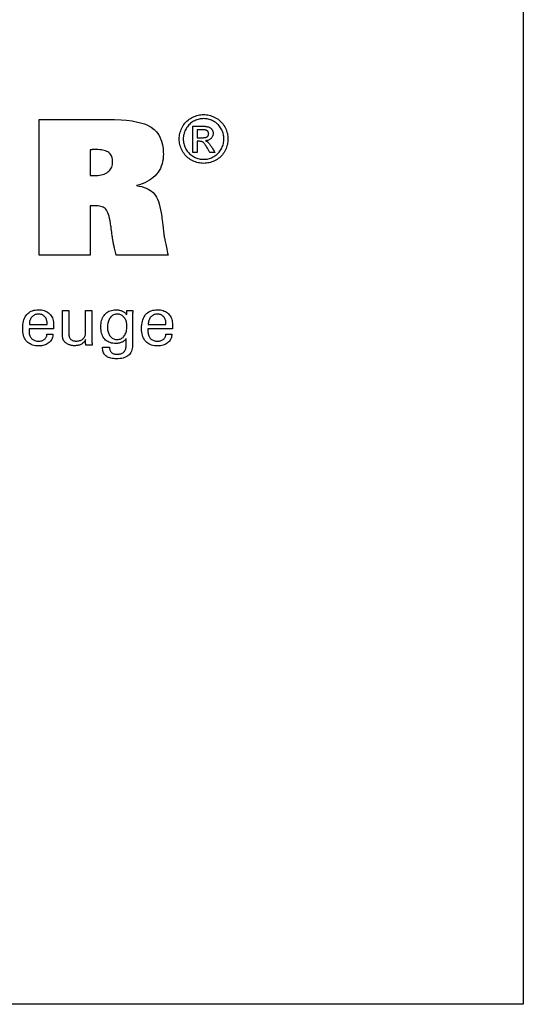
# Model space of a CAD drawing. Extents: x 266 to 624, y 51 to 247.
# Drawn here: x 594 to 624, y 51 to 109 of the extents above; entities that cross this region are included whole.
import ezdxf

# ---------------------------------------------------------------- set-up
doc = ezdxf.new("R2010")
doc.units = 0
doc.header["$MEASUREMENT"] = 0
doc.layers.add('CK_LEVEL_1', color=7, linetype='CONTINUOUS')

msp = doc.modelspace()

# ---------------------------------------------------------------- linework, layer by layer
at = {"layer": 'CK_LEVEL_1', "color": 6, "linetype": 'CONTINUOUS'}
msp.add_polyline3d([(266.46049, 247.28278, 0), (623.83049, 247.28278, 0), (623.83049, 50.65578, 0), (266.46049, 50.65578, 0), (266.46049, 247.28278, 0)], dxfattribs=at)
at = {"layer": 'CK_LEVEL_1', "color": 1, "linetype": 'CONTINUOUS'}
for points in [[(604.86542, 103.43964, 0), (604.94615, 103.43735, 0), (605.02645, 103.43046, 0), (605.10632, 103.41898, 0), (605.18575, 103.4029, 0), (605.26475, 103.38222, 0), (605.34332, 103.35693, 0), (605.42147, 103.32702, 0), (605.49918, 103.29249, 0), (605.57647, 103.25333, 0), (605.65181, 103.20974, 0), (605.72331, 103.16221, 0), (605.79098, 103.11073, 0), (605.85482, 103.05529, 0), (605.91485, 102.99589, 0), (605.97109, 102.93251, 0), (606.02353, 102.86513, 0), (606.0722, 102.79375, 0), (606.1171, 102.71836, 0), (606.15758, 102.64083, 0), (606.19334, 102.5625, 0), (606.22439, 102.4834, 0), (606.25069, 102.40353, 0), (606.27224, 102.3229, 0), (606.28903, 102.24151, 0), (606.30104, 102.15938, 0), (606.30825, 102.07651, 0), (606.31066, 101.99291, 0), (606.30832, 101.91027, 0), (606.3013, 101.82835, 0), (606.28958, 101.74715, 0), (606.27315, 101.66668, 0), (606.252, 101.58693, 0), (606.22612, 101.50791, 0), (606.1955, 101.42962, 0), (606.16013, 101.35205, 0), (606.11998, 101.27521, 0), (606.07572, 101.20036, 0), (606.02765, 101.12935, 0), (605.9758, 101.06218, 0), (605.92018, 100.99884, 0), (605.86079, 100.93933, 0), (605.79766, 100.88364, 0), (605.73079, 100.83177, 0), (605.6602, 100.7837, 0), (605.58591, 100.73944, 0), (605.50878, 100.69937, 0), (605.43101, 100.66403, 0), (605.35255, 100.63341, 0), (605.27336, 100.6075, 0), (605.19342, 100.58631, 0), (605.11269, 100.56984, 0), (605.03114, 100.55807, 0), (604.94873, 100.55101, 0), (604.86542, 100.54866, 0), (604.78251, 100.55101, 0), (604.70033, 100.55807, 0), (604.61889, 100.56984, 0), (604.5382, 100.58631, 0), (604.45827, 100.6075, 0), (604.37911, 100.63341, 0), (604.30075, 100.66403, 0), (604.22318, 100.69937, 0), (604.14643, 100.73944, 0), (604.07196, 100.7837, 0), (604.00118, 100.83177, 0), (603.93413, 100.88364, 0), (603.87083, 100.93933, 0), (603.81129, 100.99884, 0), (603.75555, 101.06218, 0), (603.70363, 101.12935, 0), (603.65556, 101.20036, 0), (603.61136, 101.27521, 0), (603.57092, 101.35205, 0), (603.53526, 101.42962, 0), (603.50438, 101.50791, 0), (603.47826, 101.58693, 0), (603.45691, 101.66668, 0), (603.44031, 101.74715, 0), (603.42846, 101.82835, 0), (603.42135, 101.91027, 0), (603.41899, 101.99291, 0), (603.42139, 102.07651, 0), (603.42861, 102.15938, 0), (603.44063, 102.24151, 0), (603.45744, 102.3229, 0), (603.47906, 102.40353, 0), (603.50546, 102.4834, 0), (603.53664, 102.5625, 0), (603.5726, 102.64083, 0), (603.61334, 102.71836, 0), (603.6585, 102.79375, 0), (603.7074, 102.86513, 0), (603.76005, 102.93251, 0), (603.81646, 102.99589, 0), (603.87661, 103.05529, 0), (603.94053, 103.11073, 0), (604.00821, 103.16221, 0), (604.07965, 103.20974, 0), (604.15487, 103.25333, 0), (604.23229, 103.29249, 0), (604.31008, 103.32702, 0), (604.38824, 103.35693, 0), (604.46678, 103.38222, 0), (604.54571, 103.4029, 0), (604.62503, 103.41898, 0), (604.70475, 103.43046, 0), (604.78488, 103.43735, 0), (604.86542, 103.43964, 0), (604.86542, 103.43964, 0), (604.86542, 103.43964, 0), (604.86542, 103.43964, 0), (604.86542, 103.43964, 0), (604.86542, 103.43964, 0), (604.86542, 103.43964, 0), (604.86542, 103.43964, 0), (604.86542, 103.43964, 0), (604.86542, 103.43964, 0), (604.86542, 103.43964, 0), (604.86542, 103.43964, 0), (604.86542, 103.43964, 0), (604.86542, 103.43964, 0), (604.86542, 103.43964, 0), (604.86542, 103.43964, 0), (604.86542, 103.43964, 0), (604.86542, 103.43964, 0), (604.86542, 103.43964, 0)], [(604.86542, 103.20057, 0), (604.79788, 103.19862, 0), (604.73078, 103.19279, 0), (604.66413, 103.18308, 0), (604.59791, 103.1695, 0), (604.53214, 103.15208, 0), (604.46679, 103.13083, 0), (604.40187, 103.10575, 0), (604.33738, 103.07686, 0), (604.27331, 103.04417, 0), (604.21066, 103.00791, 0), (604.15113, 102.96828, 0), (604.09473, 102.92531, 0), (604.04143, 102.87902, 0), (603.99125, 102.82941, 0), (603.94416, 102.77651, 0), (603.90016, 102.72034, 0), (603.85925, 102.6609, 0), (603.82141, 102.59823, 0), (603.7874, 102.53339, 0), (603.75737, 102.46795, 0), (603.73134, 102.40193, 0), (603.7093, 102.3353, 0), (603.69126, 102.26806, 0), (603.67721, 102.20021, 0), (603.66718, 102.13174, 0), (603.66116, 102.06264, 0), (603.65915, 101.99291, 0), (603.66113, 101.92402, 0), (603.66706, 101.85573, 0), (603.67694, 101.78805, 0), (603.69079, 101.72097, 0), (603.70859, 101.65449, 0), (603.73035, 101.5886, 0), (603.75608, 101.52332, 0), (603.78577, 101.45863, 0), (603.81942, 101.39454, 0), (603.85648, 101.33245, 0), (603.8967, 101.27348, 0), (603.94006, 101.21763, 0), (603.98657, 101.1649, 0), (604.0362, 101.1153, 0), (604.08895, 101.06881, 0), (604.1448, 101.02543, 0), (604.20374, 100.98516, 0), (604.26576, 100.948, 0), (604.33014, 100.91446, 0), (604.39503, 100.88483, 0), (604.46047, 100.85913, 0), (604.52646, 100.83737, 0), (604.59302, 100.81955, 0), (604.66018, 100.80568, 0), (604.72796, 100.79577, 0), (604.79636, 100.78981, 0), (604.86542, 100.78783, 0), (604.93458, 100.78981, 0), (605.00314, 100.79577, 0), (605.07109, 100.80568, 0), (605.13841, 100.81955, 0), (605.2051, 100.83737, 0), (605.27114, 100.85913, 0), (605.33653, 100.88483, 0), (605.40124, 100.91446, 0), (605.46528, 100.948, 0), (605.52756, 100.98516, 0), (605.5867, 101.02543, 0), (605.64267, 101.06881, 0), (605.69547, 101.1153, 0), (605.74509, 101.1649, 0), (605.79153, 101.21763, 0), (605.83477, 101.27348, 0), (605.8748, 101.33245, 0), (605.91162, 101.39454, 0), (605.94486, 101.45863, 0), (605.97423, 101.52332, 0), (605.99971, 101.5886, 0), (606.0213, 101.65449, 0), (606.03899, 101.72097, 0), (606.05276, 101.78805, 0), (606.06261, 101.85573, 0), (606.06853, 101.92402, 0), (606.0705, 101.99291, 0), (606.06852, 102.06264, 0), (606.06259, 102.13174, 0), (606.05271, 102.20021, 0), (606.03886, 102.26806, 0), (606.02106, 102.3353, 0), (605.9993, 102.40193, 0), (605.97357, 102.46795, 0), (605.94388, 102.53339, 0), (605.91023, 102.59823, 0), (605.87236, 102.6609, 0), (605.83141, 102.72034, 0), (605.78736, 102.77651, 0), (605.74022, 102.82941, 0), (605.68995, 102.87902, 0), (605.63657, 102.92531, 0), (605.58004, 102.96828, 0), (605.52036, 103.00791, 0), (605.45753, 103.04417, 0), (605.39324, 103.07686, 0), (605.32855, 103.10575, 0), (605.26348, 103.13083, 0), (605.19803, 103.15208, 0), (605.13221, 103.1695, 0), (605.06603, 103.18308, 0), (604.9995, 103.19279, 0), (604.93263, 103.19862, 0), (604.86542, 103.20057, 0), (604.86542, 103.20057, 0), (604.86542, 103.20057, 0), (604.86542, 103.20057, 0), (604.86542, 103.20057, 0), (604.86542, 103.20057, 0), (604.86542, 103.20057, 0), (604.86542, 103.20057, 0), (604.86542, 103.20057, 0), (604.86542, 103.20057, 0), (604.86542, 103.20057, 0), (604.86542, 103.20057, 0), (604.86542, 103.20057, 0), (604.86542, 103.20057, 0), (604.86542, 103.20057, 0), (604.86542, 103.20057, 0), (604.86542, 103.20057, 0), (604.86542, 103.20057, 0), (604.86542, 103.20057, 0)], [(604.23188, 101.19482, 0), (604.23188, 101.24815, 0), (604.23188, 101.39107, 0), (604.23188, 101.59798, 0), (604.23188, 101.84329, 0), (604.23188, 102.10139, 0), (604.23188, 102.3467, 0), (604.23188, 102.55361, 0), (604.23188, 102.69653, 0), (604.23188, 102.74986, 0), (604.25018, 102.74986, 0), (604.29922, 102.74986, 0), (604.37022, 102.74986, 0), (604.45439, 102.74986, 0), (604.54295, 102.74986, 0), (604.62713, 102.74986, 0), (604.69812, 102.74986, 0), (604.74716, 102.74986, 0), (604.76546, 102.74986, 0), (604.82472, 102.74936, 0), (604.88023, 102.74785, 0), (604.93198, 102.7453, 0), (604.97998, 102.7417, 0), (605.02424, 102.73703, 0), (605.06476, 102.73127, 0), (605.10154, 102.72439, 0), (605.13459, 102.71639, 0), (605.16391, 102.70723, 0), (605.19038, 102.69685, 0), (605.21563, 102.68485, 0), (605.23965, 102.67126, 0), (605.26244, 102.65608, 0), (605.28402, 102.63933, 0), (605.30439, 102.62102, 0), (605.32355, 102.60117, 0), (605.3415, 102.57979, 0), (605.35826, 102.5569, 0), (605.37356, 102.53275, 0), (605.38706, 102.50834, 0), (605.39877, 102.48365, 0), (605.40867, 102.45864, 0), (605.41678, 102.43331, 0), (605.42309, 102.40764, 0), (605.42759, 102.3816, 0), (605.4303, 102.35518, 0), (605.4312, 102.32836, 0), (605.42971, 102.29106, 0), (605.42524, 102.25488, 0), (605.41778, 102.21979, 0), (605.40732, 102.18579, 0), (605.39386, 102.15286, 0), (605.37738, 102.12098, 0), (605.35788, 102.09015, 0), (605.33535, 102.06035, 0), (605.30977, 102.03156, 0), (605.2815, 102.00481, 0), (605.25131, 101.98084, 0), (605.21921, 101.95965, 0), (605.18519, 101.94123, 0), (605.14925, 101.92554, 0), (605.11139, 101.91259, 0), (605.07161, 101.90235, 0), (605.02989, 101.89482, 0), (604.98625, 101.88997, 0), (605.00419, 101.88218, 0), (605.02132, 101.87406, 0), (605.03763, 101.8656, 0), (605.05312, 101.85679, 0), (605.06779, 101.84762, 0), (605.08162, 101.83809, 0), (605.09462, 101.8282, 0), (605.10678, 101.81794, 0), (605.1181, 101.8073, 0), (605.13948, 101.78525, 0), (605.16192, 101.76017, 0), (605.18544, 101.73204, 0), (605.21001, 101.70086, 0), (605.23564, 101.66662, 0), (605.26231, 101.62931, 0), (605.29002, 101.58892, 0), (605.31876, 101.54545, 0), (605.34853, 101.49887, 0), (605.35503, 101.48845, 0), (605.37245, 101.4605, 0), (605.39768, 101.42004, 0), (605.42759, 101.37208, 0), (605.45905, 101.32161, 0), (605.48896, 101.27365, 0), (605.51419, 101.23319, 0), (605.53161, 101.20525, 0), (605.53811, 101.19482, 0), (605.52759, 101.19482, 0), (605.49938, 101.19482, 0), (605.45854, 101.19482, 0), (605.41012, 101.19482, 0), (605.35917, 101.19482, 0), (605.31075, 101.19482, 0), (605.26991, 101.19482, 0), (605.2417, 101.19482, 0), (605.23118, 101.19482, 0), (605.22647, 101.20323, 0), (605.21384, 101.22578, 0), (605.19555, 101.25842, 0), (605.17387, 101.29713, 0), (605.15106, 101.33785, 0), (605.12939, 101.37655, 0), (605.1111, 101.40919, 0), (605.09847, 101.43174, 0), (605.09376, 101.44015, 0), (605.05844, 101.5015, 0), (605.02467, 101.55756, 0), (604.99246, 101.60833, 0), (604.9618, 101.6538, 0), (604.93268, 101.69396, 0), (604.90512, 101.7288, 0), (604.87909, 101.75832, 0), (604.85459, 101.7825, 0), (604.83164, 101.80134, 0), (604.81549, 101.81265, 0), (604.79779, 101.8226, 0), (604.77854, 101.83121, 0), (604.75772, 101.83847, 0), (604.73535, 101.8444, 0), (604.71142, 101.849, 0), (604.68592, 101.85228, 0), (604.65886, 101.85424, 0), (604.63023, 101.85489, 0), (604.62515, 101.85489, 0), (604.61154, 101.85489, 0), (604.59184, 101.85489, 0), (604.56849, 101.85489, 0), (604.54392, 101.85489, 0), (604.52056, 101.85489, 0), (604.50086, 101.85489, 0), (604.48725, 101.85489, 0), (604.48218, 101.85489, 0), (604.48218, 101.83226, 0), (604.48218, 101.77159, 0), (604.48218, 101.68376, 0), (604.48218, 101.57964, 0), (604.48218, 101.47008, 0), (604.48218, 101.36595, 0), (604.48218, 101.27812, 0), (604.48218, 101.21746, 0), (604.48218, 101.19482, 0), (604.47359, 101.19482, 0), (604.45059, 101.19482, 0), (604.41728, 101.19482, 0), (604.3778, 101.19482, 0), (604.33626, 101.19482, 0), (604.29677, 101.19482, 0), (604.26347, 101.19482, 0), (604.24046, 101.19482, 0), (604.23188, 101.19482, 0), (604.23188, 101.19482, 0), (604.23188, 101.19482, 0), (604.23188, 101.19482, 0), (604.23188, 101.19482, 0), (604.23188, 101.19482, 0), (604.23188, 101.19482, 0), (604.23188, 101.19482, 0), (604.23188, 101.19482, 0), (604.23188, 101.19482, 0)], [(604.48218, 102.06942, 0), (604.49265, 102.06942, 0), (604.52074, 102.06942, 0), (604.56139, 102.06942, 0), (604.60959, 102.06942, 0), (604.6603, 102.06942, 0), (604.7085, 102.06942, 0), (604.74916, 102.06942, 0), (604.77724, 102.06942, 0), (604.78772, 102.06942, 0), (604.83441, 102.07025, 0), (604.87769, 102.07272, 0), (604.91756, 102.07683, 0), (604.95403, 102.08256, 0), (604.98711, 102.08989, 0), (605.01678, 102.0988, 0), (605.04305, 102.10928, 0), (605.06593, 102.12132, 0), (605.08541, 102.1349, 0), (605.1019, 102.14988, 0), (605.11651, 102.16593, 0), (605.12922, 102.18305, 0), (605.14003, 102.20122, 0), (605.1489, 102.22044, 0), (605.15583, 102.24069, 0), (605.16081, 102.26198, 0), (605.1638, 102.28428, 0), (605.1648, 102.30759, 0), (605.16434, 102.32275, 0), (605.16293, 102.33754, 0), (605.16058, 102.35198, 0), (605.15728, 102.36606, 0), (605.15303, 102.37978, 0), (605.14783, 102.39314, 0), (605.14167, 102.40615, 0), (605.13454, 102.4188, 0), (605.12645, 102.4311, 0), (605.1173, 102.44281, 0), (605.10754, 102.45388, 0), (605.09715, 102.4643, 0), (605.08611, 102.47407, 0), (605.07439, 102.48316, 0), (605.06198, 102.49157, 0), (605.04886, 102.49928, 0), (605.03502, 102.50629, 0), (605.02043, 102.51258, 0), (605.00373, 102.51826, 0), (604.98424, 102.52323, 0), (604.96193, 102.52752, 0), (604.9368, 102.53113, 0), (604.90882, 102.53406, 0), (604.87798, 102.53632, 0), (604.84426, 102.53793, 0), (604.80766, 102.53889, 0), (604.76814, 102.53921, 0), (604.75834, 102.53921, 0), (604.73206, 102.53921, 0), (604.694, 102.53921, 0), (604.64889, 102.53921, 0), (604.60143, 102.53921, 0), (604.55632, 102.53921, 0), (604.51827, 102.53921, 0), (604.49198, 102.53921, 0), (604.48218, 102.53921, 0), (604.48218, 102.5231, 0), (604.48218, 102.47992, 0), (604.48218, 102.41741, 0), (604.48218, 102.3433, 0), (604.48218, 102.26533, 0), (604.48218, 102.19122, 0), (604.48218, 102.12871, 0), (604.48218, 102.08553, 0), (604.48218, 102.06942, 0), (604.48218, 102.06942, 0), (604.48218, 102.06942, 0), (604.48218, 102.06942, 0), (604.48218, 102.06942, 0), (604.48218, 102.06942, 0), (604.48218, 102.06942, 0), (604.48218, 102.06942, 0), (604.48218, 102.06942, 0), (604.48218, 102.06942, 0)], [(595.92632, 90.42365, 0), (595.92328, 90.35438, 0), (595.91472, 90.28819, 0), (595.90061, 90.22509, 0), (595.88095, 90.16507, 0), (595.85573, 90.10813, 0), (595.82494, 90.05428, 0), (595.78857, 90.0035, 0), (595.74661, 89.9558, 0), (595.69905, 89.91118, 0), (595.6471, 89.87048, 0), (595.59155, 89.83458, 0), (595.5324, 89.80349, 0), (595.46965, 89.77719, 0), (595.40331, 89.75569, 0), (595.33339, 89.73897, 0), (595.25988, 89.72704, 0), (595.18278, 89.71988, 0), (595.10211, 89.7175, 0), (594.99877, 89.72074, 0), (594.90115, 89.73046, 0), (594.80926, 89.74666, 0), (594.72308, 89.76936, 0), (594.64263, 89.79854, 0), (594.56789, 89.83421, 0), (594.49887, 89.87639, 0), (594.43557, 89.92506, 0), (594.37799, 89.98023, 0), (594.32614, 90.04138, 0), (594.28039, 90.10863, 0), (594.24074, 90.18197, 0), (594.20719, 90.2614, 0), (594.17975, 90.34691, 0), (594.1584, 90.43849, 0), (594.14316, 90.53613, 0), (594.13401, 90.63983, 0), (594.13096, 90.74956, 0), (594.13399, 90.86631, 0), (594.14307, 90.97676, 0), (594.1582, 91.08093, 0), (594.17935, 91.17883, 0), (594.20653, 91.27047, 0), (594.23971, 91.35586, 0), (594.27889, 91.435, 0), (594.32405, 91.50791, 0), (594.37519, 91.57459, 0), (594.43175, 91.63471, 0), (594.49353, 91.68777, 0), (594.56053, 91.73376, 0), (594.63274, 91.77268, 0), (594.71016, 91.80452, 0), (594.79279, 91.82929, 0), (594.88062, 91.84699, 0), (594.97365, 91.85761, 0), (595.07187, 91.86115, 0), (595.16207, 91.8582, 0), (595.24789, 91.84937, 0), (595.32934, 91.83465, 0), (595.4064, 91.81407, 0), (595.47907, 91.78762, 0), (595.54737, 91.75533, 0), (595.61128, 91.71719, 0), (595.67081, 91.67321, 0), (595.72595, 91.62341, 0), (595.77601, 91.56857, 0), (595.82019, 91.50946, 0), (595.85847, 91.44608, 0), (595.89087, 91.37844, 0), (595.91737, 91.30655, 0), (595.93799, 91.2304, 0), (595.95271, 91.15, 0), (595.96155, 91.06535, 0), (595.96449, 90.97647, 0), (595.96447, 90.95495, 0), (595.9644, 90.93459, 0), (595.96429, 90.9154, 0), (595.96413, 90.89738, 0), (595.96392, 90.88055, 0), (595.96368, 90.86494, 0), (595.96339, 90.85054, 0), (595.96306, 90.83738, 0), (595.96269, 90.82547, 0), (595.96217, 90.81392, 0), (595.96161, 90.80255, 0), (595.96102, 90.79136, 0), (595.96038, 90.78034, 0), (595.95968, 90.76949, 0), (595.95891, 90.75879, 0), (595.95807, 90.74826, 0), (595.95713, 90.73787, 0), (595.9561, 90.72763, 0), (595.90644, 90.72763, 0), (595.77333, 90.72763, 0), (595.58063, 90.72763, 0), (595.35217, 90.72763, 0), (595.11179, 90.72763, 0), (594.88333, 90.72763, 0), (594.69063, 90.72763, 0), (594.55753, 90.72763, 0), (594.50787, 90.72763, 0), (594.50787, 90.72626, 0), (594.50787, 90.7226, 0), (594.50787, 90.71729, 0), (594.50787, 90.711, 0), (594.50787, 90.70438, 0), (594.50787, 90.69808, 0), (594.50787, 90.69277, 0), (594.50787, 90.68911, 0), (594.50787, 90.68774, 0), (594.50787, 90.68494, 0), (594.50787, 90.67744, 0), (594.50787, 90.66659, 0), (594.50787, 90.65372, 0), (594.50787, 90.64017, 0), (594.50787, 90.6273, 0), (594.50787, 90.61645, 0), (594.50787, 90.60895, 0), (594.50787, 90.60615, 0), (594.50966, 90.54323, 0), (594.51507, 90.48361, 0), (594.52413, 90.42728, 0), (594.53685, 90.37424, 0), (594.55328, 90.32449, 0), (594.57344, 90.27802, 0), (594.59736, 90.23484, 0), (594.62507, 90.19493, 0), (594.65661, 90.1583, 0), (594.69121, 90.12513, 0), (594.72888, 90.09585, 0), (594.76963, 90.07045, 0), (594.81345, 90.04894, 0), (594.86034, 90.03134, 0), (594.91029, 90.01763, 0), (594.96331, 90.00784, 0), (595.0194, 90.00196, 0), (595.07855, 90, 0), (595.12727, 90.00141, 0), (595.17372, 90.00564, 0), (595.21789, 90.01269, 0), (595.2598, 90.02255, 0), (595.29943, 90.03523, 0), (595.33678, 90.05073, 0), (595.37185, 90.06903, 0), (595.40464, 90.09015, 0), (595.43515, 90.11408, 0), (595.46287, 90.14064, 0), (595.48744, 90.16916, 0), (595.50886, 90.19965, 0), (595.52712, 90.23211, 0), (595.54223, 90.26652, 0), (595.55419, 90.30288, 0), (595.563, 90.34119, 0), (595.56866, 90.38145, 0), (595.57116, 90.42365, 0), (595.58334, 90.42365, 0), (595.61598, 90.42365, 0), (595.66324, 90.42365, 0), (595.71926, 90.42365, 0), (595.77821, 90.42365, 0), (595.83424, 90.42365, 0), (595.8815, 90.42365, 0), (595.91414, 90.42365, 0), (595.92632, 90.42365, 0), (595.92632, 90.42365, 0), (595.92632, 90.42365, 0), (595.92632, 90.42365, 0), (595.92632, 90.42365, 0), (595.92632, 90.42365, 0), (595.92632, 90.42365, 0), (595.92632, 90.42365, 0), (595.92632, 90.42365, 0), (595.92632, 90.42365, 0)], [(597.85832, 90.08908, 0), (597.8415, 90.05322, 0), (597.82211, 90.01898, 0), (597.80014, 89.98638, 0), (597.77558, 89.9554, 0), (597.74846, 89.92606, 0), (597.71875, 89.89836, 0), (597.68647, 89.87229, 0), (597.65161, 89.84787, 0), (597.61418, 89.82508, 0), (597.5748, 89.80447, 0), (597.53417, 89.78632, 0), (597.49226, 89.77062, 0), (597.44908, 89.75736, 0), (597.40462, 89.74652, 0), (597.35886, 89.73812, 0), (597.31179, 89.73212, 0), (597.26341, 89.72853, 0), (597.21372, 89.72734, 0), (597.17003, 89.72826, 0), (597.12708, 89.73103, 0), (597.08487, 89.73565, 0), (597.04342, 89.74209, 0), (597.00272, 89.75038, 0), (596.96279, 89.76048, 0), (596.92365, 89.77241, 0), (596.88529, 89.78615, 0), (596.84773, 89.80171, 0), (596.81156, 89.81905, 0), (596.77708, 89.83774, 0), (596.74429, 89.85781, 0), (596.71319, 89.87925, 0), (596.68382, 89.90209, 0), (596.65616, 89.92632, 0), (596.63024, 89.95198, 0), (596.60607, 89.97906, 0), (596.58364, 90.00758, 0), (596.57209, 90.0237, 0), (596.56131, 90.0406, 0), (596.55132, 90.05828, 0), (596.54211, 90.07673, 0), (596.53368, 90.09593, 0), (596.52605, 90.1159, 0), (596.51921, 90.13663, 0), (596.51316, 90.1581, 0), (596.50792, 90.18033, 0), (596.50336, 90.20469, 0), (596.49932, 90.23264, 0), (596.49579, 90.26419, 0), (596.49279, 90.29932, 0), (596.49033, 90.33804, 0), (596.4884, 90.38034, 0), (596.48701, 90.42622, 0), (596.48618, 90.47568, 0), (596.4859, 90.52871, 0), (596.4859, 90.5727, 0), (596.4859, 90.69059, 0), (596.4859, 90.86126, 0), (596.4859, 91.06361, 0), (596.4859, 91.27652, 0), (596.4859, 91.47886, 0), (596.4859, 91.64954, 0), (596.4859, 91.76743, 0), (596.4859, 91.81142, 0), (596.49872, 91.81142, 0), (596.53308, 91.81142, 0), (596.58282, 91.81142, 0), (596.64179, 91.81142, 0), (596.70384, 91.81142, 0), (596.76281, 91.81142, 0), (596.81256, 91.81142, 0), (596.84691, 91.81142, 0), (596.85973, 91.81142, 0), (596.85973, 91.76662, 0), (596.85973, 91.64655, 0), (596.85973, 91.47273, 0), (596.85973, 91.26665, 0), (596.85973, 91.04983, 0), (596.85973, 90.84375, 0), (596.85973, 90.66993, 0), (596.85973, 90.54986, 0), (596.85973, 90.50506, 0), (596.86113, 90.4492, 0), (596.86531, 90.39672, 0), (596.87225, 90.34764, 0), (596.88195, 90.30197, 0), (596.89439, 90.2597, 0), (596.90956, 90.22087, 0), (596.92744, 90.18546, 0), (596.94802, 90.1535, 0), (596.97129, 90.125, 0), (596.99747, 90.09953, 0), (597.02666, 90.07702, 0), (597.05886, 90.05749, 0), (597.09408, 90.04095, 0), (597.13231, 90.02739, 0), (597.17356, 90.01684, 0), (597.21781, 90.00929, 0), (597.26507, 90.00476, 0), (597.31534, 90.00324, 0), (597.36729, 90.00484, 0), (597.41711, 90.00963, 0), (597.46479, 90.01765, 0), (597.51034, 90.02889, 0), (597.55375, 90.0434, 0), (597.59503, 90.06117, 0), (597.63415, 90.08223, 0), (597.67114, 90.1066, 0), (597.70597, 90.1343, 0), (597.73779, 90.16431, 0), (597.76592, 90.19618, 0), (597.79035, 90.22991, 0), (597.81106, 90.26549, 0), (597.82804, 90.30292, 0), (597.84126, 90.34221, 0), (597.85073, 90.38336, 0), (597.85642, 90.42636, 0), (597.85832, 90.47122, 0), (597.85832, 90.51718, 0), (597.85832, 90.64035, 0), (597.85832, 90.81868, 0), (597.85832, 91.03009, 0), (597.85832, 91.25254, 0), (597.85832, 91.46396, 0), (597.85832, 91.64228, 0), (597.85832, 91.76546, 0), (597.85832, 91.81142, 0), (597.87127, 91.81142, 0), (597.90599, 91.81142, 0), (597.95624, 91.81142, 0), (598.01583, 91.81142, 0), (598.07852, 91.81142, 0), (598.13811, 91.81142, 0), (598.18837, 91.81142, 0), (598.22308, 91.81142, 0), (598.23604, 91.81142, 0), (598.23604, 91.75514, 0), (598.23604, 91.60432, 0), (598.23604, 91.38597, 0), (598.23604, 91.1271, 0), (598.23604, 90.85472, 0), (598.23604, 90.59585, 0), (598.23604, 90.37749, 0), (598.23604, 90.22667, 0), (598.23604, 90.1704, 0), (598.23609, 90.14372, 0), (598.23625, 90.11762, 0), (598.23653, 90.09208, 0), (598.23693, 90.06713, 0), (598.23745, 90.04276, 0), (598.23809, 90.01898, 0), (598.23887, 89.9958, 0), (598.23978, 89.97323, 0), (598.24082, 89.95126, 0), (598.24157, 89.92941, 0), (598.24254, 89.90795, 0), (598.24371, 89.88686, 0), (598.24507, 89.86613, 0), (598.2466, 89.84574, 0), (598.24827, 89.82567, 0), (598.25008, 89.80591, 0), (598.25199, 89.78643, 0), (598.254, 89.76723, 0), (598.24083, 89.76723, 0), (598.20555, 89.76723, 0), (598.15448, 89.76723, 0), (598.09392, 89.76723, 0), (598.03021, 89.76723, 0), (597.96966, 89.76723, 0), (597.91858, 89.76723, 0), (597.8833, 89.76723, 0), (597.87014, 89.76723, 0), (597.86974, 89.77827, 0), (597.86865, 89.80785, 0), (597.86708, 89.85067, 0), (597.86521, 89.90144, 0), (597.86325, 89.95486, 0), (597.86138, 90.00564, 0), (597.85981, 90.04846, 0), (597.85872, 90.07804, 0), (597.85832, 90.08908, 0), (597.85832, 90.08908, 0), (597.85832, 90.08908, 0), (597.85832, 90.08908, 0), (597.85832, 90.08908, 0), (597.85832, 90.08908, 0), (597.85832, 90.08908, 0), (597.85832, 90.08908, 0), (597.85832, 90.08908, 0), (597.85832, 90.08908, 0)], [(600.26813, 90.15523, 0), (600.25336, 90.12877, 0), (600.23571, 90.10316, 0), (600.21517, 90.0784, 0), (600.19174, 90.0545, 0), (600.16541, 90.03147, 0), (600.13619, 90.00929, 0), (600.10407, 89.98797, 0), (600.06905, 89.96751, 0), (600.03112, 89.94792, 0), (599.99184, 89.92966, 0), (599.95212, 89.9135, 0), (599.91194, 89.89947, 0), (599.87133, 89.88757, 0), (599.83028, 89.8778, 0), (599.78879, 89.87019, 0), (599.74688, 89.86474, 0), (599.70455, 89.86147, 0), (599.6618, 89.86037, 0), (599.56836, 89.86355, 0), (599.47988, 89.87308, 0), (599.39638, 89.88896, 0), (599.31785, 89.91119, 0), (599.24431, 89.93975, 0), (599.17578, 89.97465, 0), (599.11226, 90.01589, 0), (599.05377, 90.06345, 0), (599.00032, 90.11733, 0), (598.95156, 90.17715, 0), (598.90859, 90.24263, 0), (598.8714, 90.31379, 0), (598.83997, 90.3906, 0), (598.81428, 90.47306, 0), (598.79433, 90.56117, 0), (598.78009, 90.65492, 0), (598.77156, 90.7543, 0), (598.76872, 90.85931, 0), (598.77163, 90.95851, 0), (598.78038, 91.05313, 0), (598.79495, 91.14317, 0), (598.81537, 91.22862, 0), (598.84163, 91.30948, 0), (598.87375, 91.38574, 0), (598.91173, 91.4574, 0), (598.95557, 91.52444, 0), (599.00528, 91.58686, 0), (599.05994, 91.64358, 0), (599.11864, 91.69363, 0), (599.18135, 91.73701, 0), (599.24809, 91.77372, 0), (599.31885, 91.80376, 0), (599.39363, 91.82713, 0), (599.47242, 91.84382, 0), (599.55522, 91.85384, 0), (599.64203, 91.85718, 0), (599.69408, 91.85625, 0), (599.74425, 91.85346, 0), (599.79256, 91.84883, 0), (599.83898, 91.84234, 0), (599.88352, 91.83401, 0), (599.92617, 91.82383, 0), (599.96693, 91.81181, 0), (600.0058, 91.79795, 0), (600.04276, 91.78226, 0), (600.07809, 91.76485, 0), (600.11159, 91.74557, 0), (600.14328, 91.72444, 0), (600.17318, 91.70147, 0), (600.20131, 91.67667, 0), (600.22769, 91.65004, 0), (600.25235, 91.62158, 0), (600.2753, 91.59132, 0), (600.29656, 91.55924, 0), (600.29704, 91.56789, 0), (600.29834, 91.59107, 0), (600.30021, 91.62462, 0), (600.30243, 91.6644, 0), (600.30477, 91.70626, 0), (600.30699, 91.74604, 0), (600.30886, 91.77959, 0), (600.31016, 91.80277, 0), (600.31064, 91.81142, 0), (600.32277, 91.81142, 0), (600.35528, 91.81142, 0), (600.40234, 91.81142, 0), (600.45814, 91.81142, 0), (600.51685, 91.81142, 0), (600.57265, 91.81142, 0), (600.61971, 91.81142, 0), (600.65222, 91.81142, 0), (600.66435, 91.81142, 0), (600.66281, 91.79216, 0), (600.66131, 91.77296, 0), (600.65986, 91.75382, 0), (600.65848, 91.73475, 0), (600.65715, 91.71576, 0), (600.6559, 91.69683, 0), (600.65472, 91.67799, 0), (600.65362, 91.65923, 0), (600.65262, 91.64056, 0), (600.65171, 91.62169, 0), (600.65093, 91.60222, 0), (600.65026, 91.58214, 0), (600.6497, 91.56146, 0), (600.64925, 91.5402, 0), (600.6489, 91.51836, 0), (600.64866, 91.49594, 0), (600.64851, 91.47295, 0), (600.64846, 91.4494, 0), (600.64846, 91.39396, 0), (600.64846, 91.24538, 0), (600.64846, 91.03027, 0), (600.64846, 90.77524, 0), (600.64846, 90.50691, 0), (600.64846, 90.25188, 0), (600.64846, 90.03677, 0), (600.64846, 89.88819, 0), (600.64846, 89.83275, 0), (600.64566, 89.73421, 0), (600.63724, 89.64179, 0), (600.6232, 89.55547, 0), (600.60352, 89.47526, 0), (600.57819, 89.40116, 0), (600.54719, 89.33315, 0), (600.51052, 89.27123, 0), (600.46817, 89.21541, 0), (600.42012, 89.16568, 0), (600.36634, 89.12156, 0), (600.30596, 89.08264, 0), (600.23896, 89.04893, 0), (600.16534, 89.02041, 0), (600.08509, 88.99709, 0), (599.99819, 88.97896, 0), (599.90464, 88.96601, 0), (599.80443, 88.95824, 0), (599.69754, 88.95565, 0), (599.60502, 88.95769, 0), (599.51823, 88.96381, 0), (599.43715, 88.97399, 0), (599.36179, 88.98821, 0), (599.29214, 89.00648, 0), (599.22821, 89.02878, 0), (599.17, 89.0551, 0), (599.1175, 89.08542, 0), (599.07071, 89.11974, 0), (599.02951, 89.15871, 0), (598.99309, 89.20236, 0), (598.96144, 89.2507, 0), (598.93458, 89.30373, 0), (598.91249, 89.36148, 0), (598.89517, 89.42396, 0), (598.88263, 89.49117, 0), (598.87487, 89.56314, 0), (598.87188, 89.63988, 0), (598.8858, 89.63988, 0), (598.9231, 89.63988, 0), (598.97711, 89.63988, 0), (599.04114, 89.63988, 0), (599.10851, 89.63988, 0), (599.17253, 89.63988, 0), (599.22654, 89.63988, 0), (599.26384, 89.63988, 0), (599.27776, 89.63988, 0), (599.28009, 89.59549, 0), (599.2852, 89.55358, 0), (599.29308, 89.51415, 0), (599.3037, 89.47717, 0), (599.31705, 89.44264, 0), (599.33311, 89.41054, 0), (599.35186, 89.38086, 0), (599.37328, 89.35357, 0), (599.39735, 89.32868, 0), (599.42428, 89.30637, 0), (599.45391, 89.28668, 0), (599.48623, 89.2696, 0), (599.52124, 89.25515, 0), (599.55892, 89.24332, 0), (599.59927, 89.23411, 0), (599.64226, 89.22753, 0), (599.6879, 89.22358, 0), (599.73617, 89.22227, 0), (599.79466, 89.22395, 0), (599.84972, 89.22898, 0), (599.90135, 89.23735, 0), (599.94951, 89.24905, 0), (599.99419, 89.26407, 0), (600.03538, 89.2824, 0), (600.07305, 89.30402, 0), (600.1072, 89.32893, 0), (600.1378, 89.35711, 0), (600.16523, 89.38858, 0), (600.18941, 89.42372, 0), (600.21034, 89.46251, 0), (600.22803, 89.50495, 0), (600.24248, 89.55102, 0), (600.25372, 89.60072, 0), (600.26173, 89.65404, 0), (600.26653, 89.71096, 0), (600.26813, 89.77147, 0), (600.26813, 89.78463, 0), (600.26813, 89.8199, 0), (600.26813, 89.87096, 0), (600.26813, 89.9315, 0), (600.26813, 89.9952, 0), (600.26813, 90.05574, 0), (600.26813, 90.1068, 0), (600.26813, 90.14207, 0), (600.26813, 90.15523, 0), (600.26813, 90.15523, 0), (600.26813, 90.15523, 0), (600.26813, 90.15523, 0), (600.26813, 90.15523, 0), (600.26813, 90.15523, 0), (600.26813, 90.15523, 0), (600.26813, 90.15523, 0), (600.26813, 90.15523, 0), (600.26813, 90.15523, 0)], [(602.97894, 90.42365, 0), (602.97572, 90.35438, 0), (602.96701, 90.28819, 0), (602.95281, 90.22509, 0), (602.9331, 90.16507, 0), (602.90788, 90.10813, 0), (602.87712, 90.05428, 0), (602.84083, 90.0035, 0), (602.79899, 89.9558, 0), (602.75159, 89.91118, 0), (602.69966, 89.87048, 0), (602.6441, 89.83458, 0), (602.58493, 89.80349, 0), (602.52215, 89.77719, 0), (602.45575, 89.75569, 0), (602.38574, 89.73897, 0), (602.31213, 89.72704, 0), (602.23492, 89.71988, 0), (602.1541, 89.7175, 0), (602.05074, 89.72074, 0), (601.95312, 89.73046, 0), (601.86123, 89.74666, 0), (601.77508, 89.76936, 0), (601.69464, 89.79854, 0), (601.61993, 89.83421, 0), (601.55093, 89.87639, 0), (601.48765, 89.92506, 0), (601.43007, 89.98023, 0), (601.37835, 90.04138, 0), (601.33271, 90.10863, 0), (601.29314, 90.18197, 0), (601.25965, 90.2614, 0), (601.23224, 90.34691, 0), (601.21092, 90.43849, 0), (601.19569, 90.53613, 0), (601.18655, 90.63983, 0), (601.1835, 90.74956, 0), (601.18653, 90.86631, 0), (601.19561, 90.97676, 0), (601.21073, 91.08093, 0), (601.23185, 91.17883, 0), (601.25898, 91.27047, 0), (601.29207, 91.35586, 0), (601.33112, 91.435, 0), (601.3761, 91.50791, 0), (601.42701, 91.57459, 0), (601.4837, 91.63471, 0), (601.5456, 91.68777, 0), (601.61271, 91.73376, 0), (601.68501, 91.77268, 0), (601.76251, 91.80452, 0), (601.8452, 91.82929, 0), (601.93308, 91.84699, 0), (602.02615, 91.85761, 0), (602.12441, 91.86115, 0), (602.21445, 91.8582, 0), (602.30017, 91.84937, 0), (602.38154, 91.83465, 0), (602.45857, 91.81407, 0), (602.53125, 91.78762, 0), (602.59957, 91.75533, 0), (602.66352, 91.71719, 0), (602.7231, 91.67321, 0), (602.77831, 91.62341, 0), (602.82837, 91.56857, 0), (602.87254, 91.50946, 0), (602.91083, 91.44608, 0), (602.94322, 91.37844, 0), (602.96973, 91.30655, 0), (602.99034, 91.2304, 0), (603.00507, 91.15, 0), (603.0139, 91.06535, 0), (603.01685, 90.97647, 0), (603.01682, 90.95495, 0), (603.01673, 90.93459, 0), (603.0166, 90.9154, 0), (603.01642, 90.89738, 0), (603.01619, 90.88055, 0), (603.01593, 90.86494, 0), (603.01563, 90.85054, 0), (603.0153, 90.83738, 0), (603.01495, 90.82547, 0), (603.01451, 90.81392, 0), (603.014, 90.80255, 0), (603.01344, 90.79136, 0), (603.01283, 90.78034, 0), (603.01215, 90.76949, 0), (603.01141, 90.75879, 0), (603.01061, 90.74826, 0), (603.00975, 90.73787, 0), (603.00882, 90.72763, 0), (602.95913, 90.72763, 0), (602.82596, 90.72763, 0), (602.63316, 90.72763, 0), (602.40459, 90.72763, 0), (602.16409, 90.72763, 0), (601.93552, 90.72763, 0), (601.74272, 90.72763, 0), (601.60955, 90.72763, 0), (601.55986, 90.72763, 0), (601.55986, 90.72626, 0), (601.55986, 90.7226, 0), (601.55986, 90.71729, 0), (601.55986, 90.711, 0), (601.55986, 90.70438, 0), (601.55986, 90.69808, 0), (601.55986, 90.69277, 0), (601.55986, 90.68911, 0), (601.55986, 90.68774, 0), (601.55986, 90.68494, 0), (601.55986, 90.67744, 0), (601.55986, 90.66659, 0), (601.55986, 90.65372, 0), (601.55986, 90.64017, 0), (601.55986, 90.6273, 0), (601.55986, 90.61645, 0), (601.55986, 90.60895, 0), (601.55986, 90.60615, 0), (601.56167, 90.54323, 0), (601.56713, 90.48361, 0), (601.57623, 90.42728, 0), (601.589, 90.37424, 0), (601.60545, 90.32449, 0), (601.62559, 90.27802, 0), (601.64945, 90.23484, 0), (601.67702, 90.19493, 0), (601.70833, 90.1583, 0), (601.74301, 90.12513, 0), (601.78077, 90.09585, 0), (601.82162, 90.07045, 0), (601.86553, 90.04894, 0), (601.91248, 90.03134, 0), (601.96247, 90.01763, 0), (602.01547, 90.00784, 0), (602.07147, 90.00196, 0), (602.13045, 90, 0), (602.17935, 90.00141, 0), (602.22591, 90.00564, 0), (602.27016, 90.01269, 0), (602.3121, 90.02255, 0), (602.35174, 90.03523, 0), (602.3891, 90.05073, 0), (602.42419, 90.06903, 0), (602.45702, 90.09015, 0), (602.48759, 90.11408, 0), (602.51547, 90.14064, 0), (602.54009, 90.16916, 0), (602.56147, 90.19965, 0), (602.57964, 90.23211, 0), (602.59462, 90.26652, 0), (602.60644, 90.30288, 0), (602.61512, 90.34119, 0), (602.62069, 90.38145, 0), (602.62316, 90.42365, 0), (602.63536, 90.42365, 0), (602.66806, 90.42365, 0), (602.7154, 90.42365, 0), (602.77152, 90.42365, 0), (602.83058, 90.42365, 0), (602.8867, 90.42365, 0), (602.93404, 90.42365, 0), (602.96674, 90.42365, 0), (602.97894, 90.42365, 0), (602.97894, 90.42365, 0), (602.97894, 90.42365, 0), (602.97894, 90.42365, 0), (602.97894, 90.42365, 0), (602.97894, 90.42365, 0), (602.97894, 90.42365, 0), (602.97894, 90.42365, 0), (602.97894, 90.42365, 0), (602.97894, 90.42365, 0)], [(594.52709, 90.99244, 0), (594.56324, 90.99244, 0), (594.66011, 90.99244, 0), (594.80035, 90.99244, 0), (594.96662, 90.99244, 0), (595.14156, 90.99244, 0), (595.30783, 90.99244, 0), (595.44808, 90.99244, 0), (595.54494, 90.99244, 0), (595.58109, 90.99244, 0), (595.58109, 90.99399, 0), (595.58109, 90.99816, 0), (595.58109, 91.00419, 0), (595.58109, 91.01134, 0), (595.58109, 91.01886, 0), (595.58109, 91.026, 0), (595.58109, 91.03203, 0), (595.58109, 91.0362, 0), (595.58109, 91.03775, 0), (595.57935, 91.09313, 0), (595.57412, 91.14609, 0), (595.56543, 91.19663, 0), (595.55327, 91.24474, 0), (595.53767, 91.29043, 0), (595.51862, 91.3337, 0), (595.49614, 91.37454, 0), (595.47024, 91.41296, 0), (595.44092, 91.44895, 0), (595.40878, 91.48155, 0), (595.37456, 91.51032, 0), (595.33829, 91.53526, 0), (595.29999, 91.55636, 0), (595.25967, 91.57364, 0), (595.21735, 91.58708, 0), (595.17304, 91.59669, 0), (595.12677, 91.60245, 0), (595.07855, 91.60437, 0), (595.02529, 91.6023, 0), (594.97428, 91.59608, 0), (594.92554, 91.58571, 0), (594.87906, 91.57117, 0), (594.83484, 91.55246, 0), (594.79289, 91.52956, 0), (594.7532, 91.50247, 0), (594.71577, 91.47118, 0), (594.68061, 91.43568, 0), (594.64825, 91.39678, 0), (594.61975, 91.3553, 0), (594.59508, 91.31122, 0), (594.57425, 91.26456, 0), (594.55724, 91.21531, 0), (594.54403, 91.16347, 0), (594.53461, 91.10905, 0), (594.52897, 91.05204, 0), (594.52709, 90.99244, 0), (594.52709, 90.99244, 0), (594.52709, 90.99244, 0), (594.52709, 90.99244, 0), (594.52709, 90.99244, 0), (594.52709, 90.99244, 0), (594.52709, 90.99244, 0), (594.52709, 90.99244, 0), (594.52709, 90.99244, 0), (594.52709, 90.99244, 0), (594.52709, 90.99244, 0), (594.52709, 90.99244, 0), (594.52709, 90.99244, 0), (594.52709, 90.99244, 0), (594.52709, 90.99244, 0), (594.52709, 90.99244, 0), (594.52709, 90.99244, 0), (594.52709, 90.99244, 0), (594.52709, 90.99244, 0)], [(600.31389, 90.87899, 0), (600.31197, 90.95064, 0), (600.30619, 91.01897, 0), (600.29654, 91.08398, 0), (600.283, 91.14569, 0), (600.26555, 91.20411, 0), (600.24417, 91.25925, 0), (600.21885, 91.31111, 0), (600.18957, 91.35972, 0), (600.1563, 91.40509, 0), (600.11976, 91.44606, 0), (600.0807, 91.48222, 0), (600.03912, 91.51357, 0), (599.995, 91.54009, 0), (599.94835, 91.5618, 0), (599.89914, 91.57869, 0), (599.84738, 91.59075, 0), (599.79306, 91.59799, 0), (599.73617, 91.6004, 0), (599.67929, 91.59782, 0), (599.6251, 91.59007, 0), (599.57358, 91.57714, 0), (599.52473, 91.55904, 0), (599.47853, 91.53574, 0), (599.43499, 91.50726, 0), (599.39409, 91.47357, 0), (599.35582, 91.43467, 0), (599.32018, 91.39056, 0), (599.28733, 91.34168, 0), (599.2584, 91.2891, 0), (599.23336, 91.23281, 0), (599.21221, 91.17282, 0), (599.19493, 91.10911, 0), (599.18151, 91.0417, 0), (599.17195, 90.97057, 0), (599.16622, 90.89572, 0), (599.16431, 90.81717, 0), (599.16625, 90.74509, 0), (599.17207, 90.67644, 0), (599.18177, 90.61123, 0), (599.19535, 90.54945, 0), (599.21283, 90.49111, 0), (599.23419, 90.4362, 0), (599.25944, 90.38472, 0), (599.28858, 90.33668, 0), (599.32162, 90.29206, 0), (599.35804, 90.25118, 0), (599.39707, 90.21514, 0), (599.43872, 90.18391, 0), (599.48298, 90.15751, 0), (599.52986, 90.13591, 0), (599.57936, 90.11913, 0), (599.63148, 90.10714, 0), (599.68621, 90.09996, 0), (599.74357, 90.09756, 0), (599.79971, 90.10016, 0), (599.85335, 90.10796, 0), (599.90445, 90.12094, 0), (599.95303, 90.1391, 0), (599.99907, 90.16244, 0), (600.04256, 90.19095, 0), (600.08349, 90.22461, 0), (600.12186, 90.26343, 0), (600.15766, 90.3074, 0), (600.19064, 90.35587, 0), (600.21967, 90.40811, 0), (600.24477, 90.46412, 0), (600.26597, 90.52389, 0), (600.28327, 90.58742, 0), (600.29669, 90.65471, 0), (600.30626, 90.72573, 0), (600.31198, 90.8005, 0), (600.31389, 90.87899, 0), (600.31389, 90.87899, 0), (600.31389, 90.87899, 0), (600.31389, 90.87899, 0), (600.31389, 90.87899, 0), (600.31389, 90.87899, 0), (600.31389, 90.87899, 0), (600.31389, 90.87899, 0), (600.31389, 90.87899, 0), (600.31389, 90.87899, 0), (600.31389, 90.87899, 0), (600.31389, 90.87899, 0), (600.31389, 90.87899, 0), (600.31389, 90.87899, 0), (600.31389, 90.87899, 0), (600.31389, 90.87899, 0), (600.31389, 90.87899, 0), (600.31389, 90.87899, 0), (600.31389, 90.87899, 0)], [(601.57909, 90.99244, 0), (601.61523, 90.99244, 0), (601.71209, 90.99244, 0), (601.85232, 90.99244, 0), (602.01858, 90.99244, 0), (602.1935, 90.99244, 0), (602.35976, 90.99244, 0), (602.49999, 90.99244, 0), (602.59685, 90.99244, 0), (602.63299, 90.99244, 0), (602.63299, 90.99399, 0), (602.63299, 90.99816, 0), (602.63299, 91.00419, 0), (602.63299, 91.01134, 0), (602.63299, 91.01886, 0), (602.63299, 91.026, 0), (602.63299, 91.03203, 0), (602.63299, 91.0362, 0), (602.63299, 91.03775, 0), (602.63129, 91.09313, 0), (602.62615, 91.14609, 0), (602.61757, 91.19663, 0), (602.60553, 91.24474, 0), (602.59002, 91.29043, 0), (602.57101, 91.3337, 0), (602.54848, 91.37454, 0), (602.52243, 91.41296, 0), (602.49283, 91.44895, 0), (602.46089, 91.48155, 0), (602.42686, 91.51032, 0), (602.39076, 91.53526, 0), (602.35257, 91.55636, 0), (602.3123, 91.57364, 0), (602.26995, 91.58708, 0), (602.22553, 91.59669, 0), (602.17903, 91.60245, 0), (602.13045, 91.60437, 0), (602.07724, 91.6023, 0), (602.02626, 91.59608, 0), (601.97753, 91.58571, 0), (601.93105, 91.57117, 0), (601.88682, 91.55246, 0), (601.84486, 91.52956, 0), (601.80517, 91.50247, 0), (601.76775, 91.47118, 0), (601.73261, 91.43568, 0), (601.70044, 91.39678, 0), (601.67203, 91.3553, 0), (601.6474, 91.31122, 0), (601.62654, 91.26456, 0), (601.60947, 91.21531, 0), (601.59618, 91.16347, 0), (601.58669, 91.10905, 0), (601.58099, 91.05204, 0), (601.57909, 90.99244, 0), (601.57909, 90.99244, 0), (601.57909, 90.99244, 0), (601.57909, 90.99244, 0), (601.57909, 90.99244, 0), (601.57909, 90.99244, 0), (601.57909, 90.99244, 0), (601.57909, 90.99244, 0), (601.57909, 90.99244, 0), (601.57909, 90.99244, 0), (601.57909, 90.99244, 0), (601.57909, 90.99244, 0), (601.57909, 90.99244, 0), (601.57909, 90.99244, 0), (601.57909, 90.99244, 0), (601.57909, 90.99244, 0), (601.57909, 90.99244, 0), (601.57909, 90.99244, 0), (601.57909, 90.99244, 0)]]:
    msp.add_polyline3d(points, dxfattribs=at)
at = {"layer": 'CK_LEVEL_1', "color": 3, "linetype": 'CONTINUOUS'}
for points in [[(595.10849, 95.10467, 0), (595.10849, 95.38073, 0), (595.10849, 96.12056, 0), (595.10849, 97.19167, 0), (595.10849, 98.46153, 0), (595.10849, 99.79765, 0), (595.10849, 101.06752, 0), (595.10849, 102.13862, 0), (595.10849, 102.87846, 0), (595.10849, 103.15452, 0), (595.24962, 103.15452, 0), (595.62783, 103.15452, 0), (596.17538, 103.15452, 0), (596.82455, 103.15452, 0), (597.50758, 103.15452, 0), (598.15674, 103.15452, 0), (598.7043, 103.15452, 0), (599.08251, 103.15452, 0), (599.22363, 103.15452, 0), (599.5752, 103.14986, 0), (599.96832, 103.13196, 0), (600.28359, 103.1056, 0), (600.61846, 103.06258, 0), (600.87011, 103.01712, 0), (601.1214, 102.95682, 0), (601.35061, 102.88428, 0), (601.53634, 102.80828, 0), (601.70417, 102.72035, 0), (601.75491, 102.68883, 0), (601.93451, 102.55262, 0), (602.06936, 102.41592, 0), (602.20112, 102.23642, 0), (602.29015, 102.07155, 0), (602.36774, 101.87289, 0), (602.42522, 101.65162, 0), (602.45878, 101.43303, 0), (602.47458, 101.19157, 0), (602.47563, 101.1073, 0), (602.47072, 100.94952, 0), (602.45598, 100.7978, 0), (602.43141, 100.6522, 0), (602.39701, 100.51274, 0), (602.35276, 100.37947, 0), (602.29865, 100.25243, 0), (602.2347, 100.13165, 0), (602.16087, 100.01718, 0), (602.07718, 99.90906, 0), (601.98417, 99.80746, 0), (601.88134, 99.71247, 0), (601.76872, 99.62407, 0), (601.64634, 99.54225, 0), (601.51422, 99.46697, 0), (601.37239, 99.39823, 0), (601.22087, 99.33599, 0), (601.05969, 99.28025, 0), (600.88888, 99.23099, 0), (601.04703, 99.20124, 0), (601.19474, 99.16528, 0), (601.33204, 99.1231, 0), (601.45892, 99.0747, 0), (601.5754, 99.02008, 0), (601.6815, 98.95925, 0), (601.77722, 98.8922, 0), (601.86258, 98.81894, 0), (601.93758, 98.73947, 0), (602.00518, 98.64948, 0), (602.068, 98.54472, 0), (602.12608, 98.42518, 0), (602.17945, 98.29082, 0), (602.22812, 98.14165, 0), (602.27214, 97.97763, 0), (602.31152, 97.79874, 0), (602.34631, 97.60498, 0), (602.37652, 97.39632, 0), (602.38032, 97.36644, 0), (602.3905, 97.28634, 0), (602.40524, 97.17038, 0), (602.42272, 97.0329, 0), (602.44111, 96.88825, 0), (602.45858, 96.75077, 0), (602.47332, 96.63481, 0), (602.48351, 96.55471, 0), (602.48731, 96.52482, 0), (602.49255, 96.47452, 0), (602.49868, 96.42187, 0), (602.50573, 96.36685, 0), (602.51372, 96.30945, 0), (602.52268, 96.24965, 0), (602.53265, 96.18744, 0), (602.54363, 96.1228, 0), (602.55567, 96.05572, 0), (602.56878, 95.98619, 0), (602.58271, 95.91238, 0), (602.59825, 95.83251, 0), (602.61543, 95.74659, 0), (602.63425, 95.65463, 0), (602.65471, 95.55664, 0), (602.67681, 95.45263, 0), (602.70058, 95.34263, 0), (602.72601, 95.22664, 0), (602.7531, 95.10467, 0), (602.64776, 95.10467, 0), (602.36543, 95.10467, 0), (601.95668, 95.10467, 0), (601.47209, 95.10467, 0), (600.96221, 95.10467, 0), (600.47762, 95.10467, 0), (600.06887, 95.10467, 0), (599.78655, 95.10467, 0), (599.6812, 95.10467, 0), (599.65886, 95.19249, 0), (599.63779, 95.27663, 0), (599.618, 95.35705, 0), (599.59951, 95.4337, 0), (599.58234, 95.50654, 0), (599.56651, 95.57552, 0), (599.55205, 95.6406, 0), (599.53896, 95.70174, 0), (599.52727, 95.7589, 0), (599.51566, 95.81431, 0), (599.50476, 95.86875, 0), (599.49455, 95.92223, 0), (599.485, 95.97474, 0), (599.47608, 96.02629, 0), (599.46777, 96.07686, 0), (599.46004, 96.12647, 0), (599.45286, 96.1751, 0), (599.44621, 96.22276, 0), (599.44361, 96.24301, 0), (599.43665, 96.29727, 0), (599.42658, 96.37584, 0), (599.41465, 96.46899, 0), (599.40208, 96.56699, 0), (599.39014, 96.66014, 0), (599.38007, 96.73871, 0), (599.37312, 96.79298, 0), (599.37052, 96.81322, 0), (599.34402, 96.98294, 0), (599.31575, 97.13821, 0), (599.28568, 97.27907, 0), (599.25378, 97.40554, 0), (599.21998, 97.51766, 0), (599.18427, 97.61545, 0), (599.14658, 97.69895, 0), (599.10689, 97.76818, 0), (599.06515, 97.82317, 0), (599.0195, 97.86772, 0), (598.96744, 97.90701, 0), (598.90892, 97.94106, 0), (598.84391, 97.96987, 0), (598.77236, 97.99343, 0), (598.69425, 98.01176, 0), (598.60953, 98.02485, 0), (598.51816, 98.0327, 0), (598.42011, 98.03531, 0), (598.39662, 98.03525, 0), (598.37434, 98.03509, 0), (598.35327, 98.03482, 0), (598.33344, 98.03445, 0), (598.31485, 98.034, 0), (598.2975, 98.03346, 0), (598.2814, 98.03285, 0), (598.26657, 98.03216, 0), (598.25302, 98.03142, 0), (598.23931, 98.03081, 0), (598.22594, 98.03003, 0), (598.21285, 98.02907, 0), (598.19998, 98.0279, 0), (598.18729, 98.02652, 0), (598.17472, 98.02491, 0), (598.16223, 98.02306, 0), (598.14976, 98.02096, 0), (598.13726, 98.01859, 0), (598.13726, 97.91866, 0), (598.13726, 97.65085, 0), (598.13726, 97.26313, 0), (598.13726, 96.80345, 0), (598.13726, 96.3198, 0), (598.13726, 95.86013, 0), (598.13726, 95.47241, 0), (598.13726, 95.2046, 0), (598.13726, 95.10467, 0), (598.03339, 95.10467, 0), (597.75503, 95.10467, 0), (597.35202, 95.10467, 0), (596.87423, 95.10467, 0), (596.37152, 95.10467, 0), (595.89373, 95.10467, 0), (595.49072, 95.10467, 0), (595.21236, 95.10467, 0), (595.10849, 95.10467, 0), (595.10849, 95.10467, 0), (595.10849, 95.10467, 0), (595.10849, 95.10467, 0), (595.10849, 95.10467, 0), (595.10849, 95.10467, 0), (595.10849, 95.10467, 0), (595.10849, 95.10467, 0), (595.10849, 95.10467, 0), (595.10849, 95.10467, 0)], [(598.14305, 99.83106, 0), (598.15163, 99.82982, 0), (598.16041, 99.82873, 0), (598.16938, 99.82778, 0), (598.17854, 99.82693, 0), (598.18789, 99.82616, 0), (598.1974, 99.82545, 0), (598.20709, 99.82478, 0), (598.21693, 99.82412, 0), (598.22693, 99.82344, 0), (598.23781, 99.82286, 0), (598.24968, 99.82228, 0), (598.26256, 99.82172, 0), (598.27644, 99.82121, 0), (598.29133, 99.82074, 0), (598.30723, 99.82035, 0), (598.32416, 99.82006, 0), (598.3421, 99.81986, 0), (598.36107, 99.8198, 0), (598.47715, 99.82249, 0), (598.587, 99.83055, 0), (598.69066, 99.84398, 0), (598.78811, 99.86273, 0), (598.87936, 99.88681, 0), (598.96443, 99.91618, 0), (599.04332, 99.95083, 0), (599.11602, 99.99075, 0), (599.18256, 100.03591, 0), (599.2428, 100.08596, 0), (599.29589, 100.14057, 0), (599.34186, 100.19973, 0), (599.38071, 100.26342, 0), (599.41247, 100.33162, 0), (599.43714, 100.40429, 0), (599.45474, 100.48143, 0), (599.4653, 100.563, 0), (599.46881, 100.64898, 0), (599.46592, 100.72915, 0), (599.45724, 100.80432, 0), (599.44278, 100.87453, 0), (599.42254, 100.93979, 0), (599.39651, 101.00012, 0), (599.3647, 101.05556, 0), (599.3271, 101.10611, 0), (599.28372, 101.15181, 0), (599.23456, 101.19267, 0), (599.17891, 101.22847, 0), (599.11639, 101.26014, 0), (599.04702, 101.28764, 0), (598.97079, 101.31096, 0), (598.88773, 101.33009, 0), (598.79783, 101.345, 0), (598.7011, 101.35567, 0), (598.59755, 101.36209, 0), (598.48718, 101.36424, 0), (598.45884, 101.36423, 0), (598.43197, 101.36421, 0), (598.40658, 101.36416, 0), (598.38263, 101.36405, 0), (598.36012, 101.36388, 0), (598.33903, 101.36362, 0), (598.31935, 101.36326, 0), (598.30106, 101.36278, 0), (598.28415, 101.36217, 0), (598.26866, 101.3615, 0), (598.25308, 101.36069, 0), (598.23741, 101.35976, 0), (598.22169, 101.35872, 0), (598.20594, 101.3576, 0), (598.19018, 101.35643, 0), (598.17443, 101.35523, 0), (598.15871, 101.35401, 0), (598.14305, 101.35281, 0), (598.14305, 101.30062, 0), (598.14305, 101.16076, 0), (598.14305, 100.95828, 0), (598.14305, 100.71822, 0), (598.14305, 100.46564, 0), (598.14305, 100.22559, 0), (598.14305, 100.0231, 0), (598.14305, 99.88324, 0), (598.14305, 99.83106, 0), (598.14305, 99.83106, 0), (598.14305, 99.83106, 0), (598.14305, 99.83106, 0), (598.14305, 99.83106, 0), (598.14305, 99.83106, 0), (598.14305, 99.83106, 0), (598.14305, 99.83106, 0), (598.14305, 99.83106, 0), (598.14305, 99.83106, 0), (598.14305, 99.83106, 0), (598.14305, 99.83106, 0), (598.14305, 99.83106, 0), (598.14305, 99.83106, 0), (598.14305, 99.83106, 0), (598.14305, 99.83106, 0), (598.14305, 99.83106, 0), (598.14305, 99.83106, 0), (598.14305, 99.83106, 0)]]:
    msp.add_polyline3d(points, dxfattribs=at)

doc.saveas('drawing.dxf')
